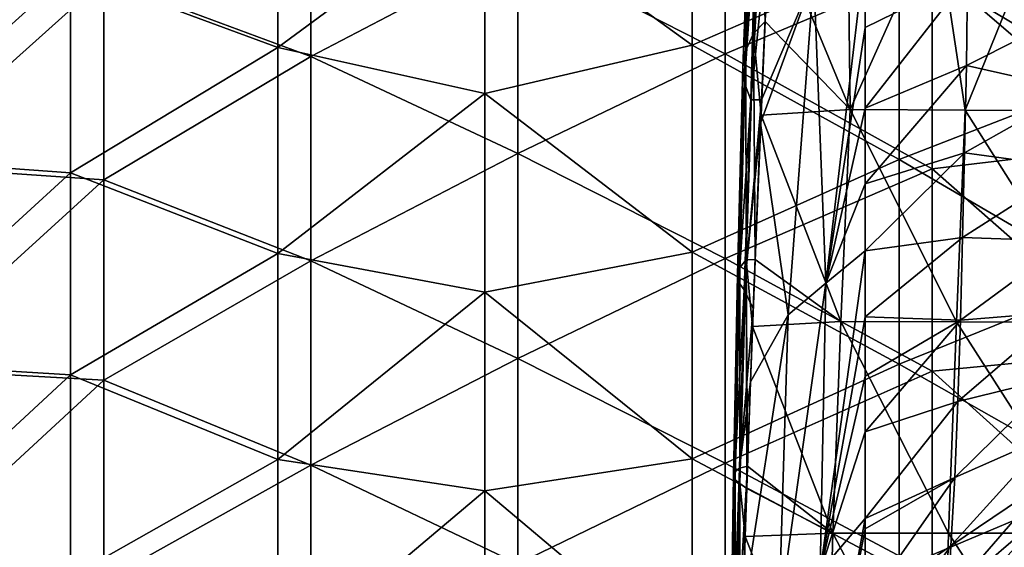
# Model space of a CAD drawing. Units: millimetres. Extents: x -65 to 65, y -65 to 80.
# Drawn here: x -41 to -17, y 18 to 30 of the extents above; entities that cross this region are included whole.
import ezdxf

# ---------------------------------------------------------------- set-up
doc = ezdxf.new("R2010")
doc.units = ezdxf.units.MM
doc.header["$LTSCALE"] = 65.185185
for name, color, linetype in [('13', 7, 'CONTINUOUS'), ('19', 7, 'CONTINUOUS'), ('3', 7, 'CONTINUOUS'), ('30', 7, 'CONTINUOUS'), ('36', 7, 'CONTINUOUS'), ('40', 7, 'CONTINUOUS'), ('43', 7, 'CONTINUOUS'), ('48', 7, 'CONTINUOUS'), ('64', 7, 'CONTINUOUS'), ('70', 7, 'CONTINUOUS'), ('75', 7, 'CONTINUOUS'), ('84', 7, 'CONTINUOUS'), ('86', 7, 'CONTINUOUS')]:
    doc.layers.add(name, color=color, linetype=linetype)

msp = doc.modelspace()

# ---------------------------------------------------------------- linework, layer by layer
at = {"layer": '13', "linetype": 'Continuous'}
for points in [[(-23.288, 28.541, 63.107), (-23.087, 33.028, 62.993), (-22.019, 31.507, 62.409), (-23.288, 28.541, 63.107)], [(-22.019, 31.507, 62.409), (-20.785, 32.132, 61.835), (-21.732, 24.113, 62.07), (-22.019, 31.507, 62.409)], [(-20.785, 32.132, 61.835), (-20.785, 30.288, 61.811), (-21.732, 24.113, 62.07), (-20.785, 32.132, 61.835)], [(-23.311, 27.976, 63.119), (-23.288, 28.541, 63.107), (-22.019, 31.507, 62.409), (-23.311, 27.976, 63.119)], [(-23.311, 27.976, 63.119), (-22.019, 31.507, 62.409), (-22.643, 23.351, 62.612), (-23.311, 27.976, 63.119)], [(-22.643, 23.351, 62.612), (-22.019, 31.507, 62.409), (-21.732, 24.113, 62.07), (-22.643, 23.351, 62.612)], [(-21.732, 24.113, 62.07), (-20.785, 30.288, 61.811), (-20.785, 28.334, 61.76), (-21.732, 24.113, 62.07)], [(-20.785, 26.507, 61.68), (-21.732, 24.113, 62.07), (-20.785, 28.334, 61.76), (-20.785, 26.507, 61.68)], [(-23.489, 23.501, 63.206), (-23.311, 27.976, 63.119), (-23.556, 21.729, 63.237), (-23.489, 23.501, 63.206)], [(-23.556, 21.729, 63.237), (-23.311, 27.976, 63.119), (-22.643, 23.351, 62.612), (-23.556, 21.729, 63.237)], [(-20.785, 24.892, 61.579), (-21.732, 24.113, 62.07), (-20.785, 26.507, 61.68), (-20.785, 24.892, 61.579)], [(-21.732, 24.113, 62.07), (-20.785, 24.892, 61.579), (-21.872, 17.154, 61.422), (-21.732, 24.113, 62.07)], [(-20.785, 24.892, 61.579), (-20.785, 23.301, 61.444), (-21.872, 17.154, 61.422), (-20.785, 24.892, 61.579)], [(-22.643, 23.351, 62.612), (-21.732, 24.113, 62.07), (-22.868, 16.033, 62.307), (-22.643, 23.351, 62.612)], [(-22.868, 16.033, 62.307), (-21.732, 24.113, 62.07), (-21.872, 17.154, 61.422), (-22.868, 16.033, 62.307)], [(-23.743, 16.201, 63.321), (-23.556, 21.729, 63.237), (-22.643, 23.351, 62.612), (-23.743, 16.201, 63.321)], [(-23.743, 16.201, 63.321), (-22.643, 23.351, 62.612), (-22.868, 16.033, 62.307), (-23.743, 16.201, 63.321)], [(-21.872, 17.154, 61.422), (-20.785, 23.301, 61.444), (-20.785, 21.865, 61.282), (-21.872, 17.154, 61.422)], [(-23.743, 16.201, 63.321), (-23.638, 19.373, 63.275), (-23.556, 21.729, 63.237), (-23.743, 16.201, 63.321)], [(-23.627, 19.696, 63.27), (-23.556, 21.729, 63.237), (-23.638, 19.373, 63.275), (-23.627, 19.696, 63.27)], [(-20.785, 20.526, 61.085), (-21.872, 17.154, 61.422), (-20.785, 21.865, 61.282), (-20.785, 20.526, 61.085)], [(-20.785, 18.429, 60.648), (-21.872, 17.154, 61.422), (-20.785, 20.526, 61.085), (-20.785, 18.429, 60.648)], [(-21.872, 17.154, 61.422), (-20.785, 18.429, 60.648), (-21.798, 12.88, 59.664), (-21.872, 17.154, 61.422)], [(-20.785, 18.429, 60.648), (-20.785, 18.182, 60.582), (-21.798, 12.88, 59.664), (-20.785, 18.429, 60.648)], [(-21.798, 12.88, 59.664), (-20.785, 18.182, 60.582), (-20.785, 16.324, 59.927), (-21.798, 12.88, 59.664)]]:
    msp.add_3dface(points, dxfattribs=at)
at = {"layer": '19', "linetype": 'Continuous'}
for points in [[(-20.785, 30.288, 61.811), (-20.785, 32.132, 61.835), (-18.307, 31.502, 61.162), (-20.785, 30.288, 61.811)], [(-20.785, 28.334, 61.76), (-20.785, 30.288, 61.811), (-18.307, 31.502, 61.162), (-20.785, 28.334, 61.76)], [(-18.337, 29.371, 61.033), (-20.785, 28.334, 61.76), (-18.307, 31.502, 61.162), (-18.337, 29.371, 61.033)], [(-18.337, 29.371, 61.033), (-18.307, 31.502, 61.162), (-15.626, 30.724, 61.297), (-18.337, 29.371, 61.033)], [(-15.688, 28.77, 60.847), (-18.337, 29.371, 61.033), (-15.626, 30.724, 61.297), (-15.688, 28.77, 60.847)], [(-20.785, 26.507, 61.68), (-20.785, 28.334, 61.76), (-18.337, 29.371, 61.033), (-20.785, 26.507, 61.68)], [(-18.379, 27.26, 60.827), (-20.785, 26.507, 61.68), (-18.337, 29.371, 61.033), (-18.379, 27.26, 60.827)], [(-18.379, 27.26, 60.827), (-18.337, 29.371, 61.033), (-15.688, 28.77, 60.847), (-18.379, 27.26, 60.827)], [(-15.776, 26.906, 60.277), (-18.379, 27.26, 60.827), (-15.688, 28.77, 60.847), (-15.776, 26.906, 60.277)], [(-20.785, 24.892, 61.579), (-20.785, 26.507, 61.68), (-18.379, 27.26, 60.827), (-20.785, 24.892, 61.579)], [(-18.427, 25.217, 60.539), (-20.785, 24.892, 61.579), (-18.379, 27.26, 60.827), (-18.427, 25.217, 60.539)], [(-18.427, 25.217, 60.539), (-18.379, 27.26, 60.827), (-15.776, 26.906, 60.277), (-18.427, 25.217, 60.539)], [(-15.885, 25.125, 59.591), (-18.427, 25.217, 60.539), (-15.776, 26.906, 60.277), (-15.885, 25.125, 59.591)], [(-20.785, 23.301, 61.444), (-20.785, 24.892, 61.579), (-18.427, 25.217, 60.539), (-20.785, 23.301, 61.444)], [(-18.479, 23.22, 60.142), (-20.785, 23.301, 61.444), (-18.427, 25.217, 60.539), (-18.479, 23.22, 60.142)], [(-18.479, 23.22, 60.142), (-18.427, 25.217, 60.539), (-15.885, 25.125, 59.591), (-18.479, 23.22, 60.142)], [(-16.01, 23.421, 58.776), (-18.479, 23.22, 60.142), (-15.885, 25.125, 59.591), (-16.01, 23.421, 58.776)], [(-18.539, 21.258, 59.596), (-18.479, 23.22, 60.142), (-16.01, 23.421, 58.776), (-18.539, 21.258, 59.596)], [(-16.149, 21.847, 57.801), (-18.539, 21.258, 59.596), (-16.01, 23.421, 58.776), (-16.149, 21.847, 57.801)], [(-20.785, 21.865, 61.282), (-20.785, 23.301, 61.444), (-18.479, 23.22, 60.142), (-20.785, 21.865, 61.282)], [(-20.785, 20.526, 61.085), (-20.785, 21.865, 61.282), (-18.479, 23.22, 60.142), (-20.785, 20.526, 61.085)], [(-18.539, 21.258, 59.596), (-20.785, 20.526, 61.085), (-18.479, 23.22, 60.142), (-18.539, 21.258, 59.596)], [(-18.617, 19.424, 58.848), (-18.539, 21.258, 59.596), (-16.149, 21.847, 57.801), (-18.617, 19.424, 58.848)], [(-16.283, 20.448, 56.608), (-18.617, 19.424, 58.848), (-16.149, 21.847, 57.801), (-16.283, 20.448, 56.608)], [(-20.785, 18.429, 60.648), (-20.785, 20.526, 61.085), (-18.539, 21.258, 59.596), (-20.785, 18.429, 60.648)], [(-18.617, 19.424, 58.848), (-20.785, 18.429, 60.648), (-18.539, 21.258, 59.596), (-18.617, 19.424, 58.848)], [(-18.714, 17.774, 57.794), (-18.617, 19.424, 58.848), (-16.283, 20.448, 56.608), (-18.714, 17.774, 57.794)], [(-16.335, 19.374, 55.107), (-18.714, 17.774, 57.794), (-16.283, 20.448, 56.608), (-16.335, 19.374, 55.107)], [(-20.785, 18.182, 60.582), (-20.785, 18.429, 60.648), (-18.617, 19.424, 58.848), (-20.785, 18.182, 60.582)], [(-20.785, 16.324, 59.927), (-20.785, 18.182, 60.582), (-18.617, 19.424, 58.848), (-20.785, 16.324, 59.927)], [(-18.714, 17.774, 57.794), (-20.785, 16.324, 59.927), (-18.617, 19.424, 58.848), (-18.714, 17.774, 57.794)], [(-18.767, 16.561, 56.277), (-18.714, 17.774, 57.794), (-16.335, 19.374, 55.107), (-18.767, 16.561, 56.277)], [(-16.277, 18.706, 53.123), (-18.767, 16.561, 56.277), (-16.335, 19.374, 55.107), (-16.277, 18.706, 53.123)], [(-18.749, 15.968, 54.217), (-18.767, 16.561, 56.277), (-16.277, 18.706, 53.123), (-18.749, 15.968, 54.217)], [(-16.234, 18.424, 50.865), (-18.749, 15.968, 54.217), (-16.277, 18.706, 53.123), (-16.234, 18.424, 50.865)], [(-18.705, 15.855, 51.898), (-18.749, 15.968, 54.217), (-16.234, 18.424, 50.865), (-18.705, 15.855, 51.898)], [(-20.785, 14.84, 59.045), (-20.785, 16.324, 59.927), (-18.714, 17.774, 57.794), (-20.785, 14.84, 59.045)], [(-18.767, 16.561, 56.277), (-20.785, 14.84, 59.045), (-18.714, 17.774, 57.794), (-18.767, 16.561, 56.277)]]:
    msp.add_3dface(points, dxfattribs=at)
at = {"layer": '3', "linetype": 'Continuous'}
for points in [[(-23.697, 28.937, 63.606), (-23.738, 29.337, 63.99), (-23.593, 33.008, 63.73), (-23.697, 28.937, 63.606)], [(-23.593, 33.008, 63.73), (-23.738, 29.337, 63.99), (-23.587, 33.005, 64.251), (-23.593, 33.008, 63.73)], [(-23.738, 29.337, 63.99), (-23.665, 29.739, 64.381), (-23.587, 33.005, 64.251), (-23.738, 29.337, 63.99)], [(-23.547, 28.539, 63.308), (-23.697, 28.937, 63.606), (-23.422, 33.015, 63.283), (-23.547, 28.539, 63.308)], [(-23.422, 33.015, 63.283), (-23.697, 28.937, 63.606), (-23.528, 33.011, 63.485), (-23.422, 33.015, 63.283)], [(-23.528, 33.011, 63.485), (-23.697, 28.937, 63.606), (-23.593, 33.008, 63.73), (-23.528, 33.011, 63.485)], [(-23.587, 33.005, 64.251), (-23.665, 29.739, 64.381), (-23.425, 33.002, 64.662), (-23.587, 33.005, 64.251)], [(-23.665, 29.739, 64.381), (-23.478, 30.139, 64.688), (-23.425, 33.002, 64.662), (-23.665, 29.739, 64.381)], [(-23.288, 28.541, 63.107), (-23.547, 28.539, 63.308), (-23.087, 33.028, 62.993), (-23.288, 28.541, 63.107)], [(-23.087, 33.028, 62.993), (-23.547, 28.539, 63.308), (-23.276, 33.021, 63.125), (-23.087, 33.028, 62.993)], [(-23.276, 33.021, 63.125), (-23.547, 28.539, 63.308), (-23.422, 33.015, 63.283), (-23.276, 33.021, 63.125)], [(-23.425, 33.002, 64.662), (-23.478, 30.139, 64.688), (-23.279, 32.998, 64.821), (-23.425, 33.002, 64.662)], [(-23.478, 30.139, 64.688), (-23.199, 30.429, 64.89), (-23.279, 32.998, 64.821), (-23.478, 30.139, 64.688)], [(-23.199, 30.429, 64.89), (-23.088, 32.994, 64.956), (-23.279, 32.998, 64.821), (-23.199, 30.429, 64.89)], [(-23.199, 30.429, 64.89), (-23.478, 30.139, 64.688), (-23.295, 28.168, 64.832), (-23.199, 30.429, 64.89)], [(-23.478, 30.139, 64.688), (-23.665, 29.739, 64.381), (-23.657, 24.673, 64.563), (-23.478, 30.139, 64.688)], [(-23.437, 24.684, 64.744), (-23.478, 30.139, 64.688), (-23.657, 24.673, 64.563), (-23.437, 24.684, 64.744)], [(-23.295, 28.168, 64.832), (-23.478, 30.139, 64.688), (-23.437, 24.684, 64.744), (-23.295, 28.168, 64.832)], [(-23.665, 29.739, 64.381), (-23.738, 29.337, 63.99), (-23.808, 24.492, 64.296), (-23.665, 29.739, 64.381)], [(-23.657, 24.673, 64.563), (-23.665, 29.739, 64.381), (-23.808, 24.492, 64.296), (-23.657, 24.673, 64.563)], [(-23.738, 29.337, 63.99), (-23.697, 28.937, 63.606), (-23.866, 24.311, 63.962), (-23.738, 29.337, 63.99)], [(-23.808, 24.492, 64.296), (-23.738, 29.337, 63.99), (-23.866, 24.311, 63.962), (-23.808, 24.492, 64.296)], [(-23.866, 24.311, 63.962), (-23.697, 28.937, 63.606), (-23.83, 24.13, 63.63), (-23.866, 24.311, 63.962)], [(-23.697, 28.937, 63.606), (-23.547, 28.539, 63.308), (-23.83, 24.13, 63.63), (-23.697, 28.937, 63.606)], [(-23.83, 24.13, 63.63), (-23.547, 28.539, 63.308), (-23.703, 23.949, 63.364), (-23.83, 24.13, 63.63)], [(-23.547, 28.539, 63.308), (-23.288, 28.541, 63.107), (-23.703, 23.949, 63.364), (-23.547, 28.539, 63.308)], [(-23.703, 23.949, 63.364), (-23.288, 28.541, 63.107), (-23.311, 27.976, 63.119), (-23.703, 23.949, 63.364)], [(-23.489, 23.501, 63.206), (-23.703, 23.949, 63.364), (-23.311, 27.976, 63.119), (-23.489, 23.501, 63.206)], [(-23.657, 24.673, 64.563), (-23.808, 24.492, 64.296), (-23.813, 19.275, 64.45), (-23.657, 24.673, 64.563)], [(-23.642, 19.153, 64.614), (-23.657, 24.673, 64.563), (-23.813, 19.275, 64.45), (-23.642, 19.153, 64.614)], [(-23.437, 24.684, 64.744), (-23.657, 24.673, 64.563), (-23.5, 23.065, 64.704), (-23.437, 24.684, 64.744)], [(-23.5, 23.065, 64.704), (-23.657, 24.673, 64.563), (-23.624, 19.693, 64.626), (-23.5, 23.065, 64.704)], [(-23.624, 19.693, 64.626), (-23.657, 24.673, 64.563), (-23.642, 19.153, 64.614), (-23.624, 19.693, 64.626)], [(-23.866, 24.311, 63.962), (-23.83, 24.13, 63.63), (-23.963, 19.461, 63.945), (-23.866, 24.311, 63.962)], [(-23.926, 19.368, 64.224), (-23.866, 24.311, 63.962), (-23.963, 19.461, 63.945), (-23.926, 19.368, 64.224)], [(-23.808, 24.492, 64.296), (-23.866, 24.311, 63.962), (-23.926, 19.368, 64.224), (-23.808, 24.492, 64.296)], [(-23.813, 19.275, 64.45), (-23.808, 24.492, 64.296), (-23.926, 19.368, 64.224), (-23.813, 19.275, 64.45)], [(-23.963, 19.461, 63.945), (-23.83, 24.13, 63.63), (-23.927, 19.554, 63.663), (-23.963, 19.461, 63.945)], [(-23.83, 24.13, 63.63), (-23.703, 23.949, 63.364), (-23.927, 19.554, 63.663), (-23.83, 24.13, 63.63)], [(-23.927, 19.554, 63.663), (-23.703, 23.949, 63.364), (-23.821, 19.647, 63.423), (-23.927, 19.554, 63.663)], [(-23.703, 23.949, 63.364), (-23.489, 23.501, 63.206), (-23.821, 19.647, 63.423), (-23.703, 23.949, 63.364)], [(-23.821, 19.647, 63.423), (-23.489, 23.501, 63.206), (-23.556, 21.729, 63.237), (-23.821, 19.647, 63.423)], [(-23.627, 19.696, 63.27), (-23.821, 19.647, 63.423), (-23.556, 21.729, 63.237), (-23.627, 19.696, 63.27)], [(-23.963, 19.461, 63.945), (-23.927, 19.554, 63.663), (-24.041, 14.07, 63.964), (-23.963, 19.461, 63.945)], [(-24.041, 14.07, 63.964), (-23.927, 19.554, 63.663), (-24.007, 14.257, 63.727), (-24.041, 14.07, 63.964)], [(-23.927, 19.554, 63.663), (-23.821, 19.647, 63.423), (-24.007, 14.257, 63.727), (-23.927, 19.554, 63.663)], [(-24.007, 14.257, 63.727), (-23.821, 19.647, 63.423), (-23.931, 14.443, 63.51), (-24.007, 14.257, 63.727)], [(-23.821, 19.647, 63.423), (-23.627, 19.696, 63.27), (-23.931, 14.443, 63.51), (-23.821, 19.647, 63.423)], [(-23.931, 14.443, 63.51), (-23.627, 19.696, 63.27), (-23.638, 19.373, 63.275), (-23.931, 14.443, 63.51)], [(-24.019, 13.882, 64.19), (-23.963, 19.461, 63.945), (-24.041, 14.07, 63.964), (-24.019, 13.882, 64.19)], [(-23.926, 19.368, 64.224), (-23.963, 19.461, 63.945), (-24.019, 13.882, 64.19), (-23.926, 19.368, 64.224)], [(-23.932, 13.695, 64.375), (-23.926, 19.368, 64.224), (-24.019, 13.882, 64.19), (-23.932, 13.695, 64.375)], [(-23.813, 19.275, 64.45), (-23.926, 19.368, 64.224), (-23.932, 13.695, 64.375), (-23.813, 19.275, 64.45)], [(-23.798, 13.329, 64.513), (-23.813, 19.275, 64.45), (-23.932, 13.695, 64.375), (-23.798, 13.329, 64.513)], [(-23.743, 16.201, 63.321), (-23.931, 14.443, 63.51), (-23.638, 19.373, 63.275), (-23.743, 16.201, 63.321)], [(-23.642, 19.153, 64.614), (-23.813, 19.275, 64.45), (-23.679, 17.999, 64.59), (-23.642, 19.153, 64.614)], [(-23.679, 17.999, 64.59), (-23.813, 19.275, 64.45), (-23.798, 13.329, 64.513), (-23.679, 17.999, 64.59)]]:
    msp.add_3dface(points, dxfattribs=at)
at = {"layer": '30', "linetype": 'Continuous'}
for points in [[(-18.179, 16.474, 35.55), (-15.192, 19.27, 35.55), (-15.783, 18.701, 35.3), (-18.179, 16.474, 35.55)], [(-19.04, 15.068, 35.117), (-19.184, 15.181, 35.3), (-15.783, 18.701, 35.3), (-19.04, 15.068, 35.117)], [(-19.184, 15.181, 35.3), (-18.179, 16.474, 35.55), (-15.783, 18.701, 35.3), (-19.184, 15.181, 35.3)], [(-15.665, 18.561, 35.117), (-19.04, 15.068, 35.117), (-15.783, 18.701, 35.3), (-15.665, 18.561, 35.117)], [(-19.04, 15.068, 35.117), (-15.665, 18.561, 35.117), (-17.813, 16.135, 35.05), (-19.04, 15.068, 35.117)], [(-17.813, 16.135, 35.05), (-15.665, 18.561, 35.117), (-17.308, 16.676, 35.05), (-17.813, 16.135, 35.05)]]:
    msp.add_3dface(points, dxfattribs=at)
at = {"layer": '36', "linetype": 'Continuous'}
for points in [[(-15.192, 19.27, 35.55), (-18.179, 16.474, 35.55), (-16.994, 17.697, 38.455), (-15.192, 19.27, 35.55)], [(-15.454, 19.062, 45.55), (-16.994, 17.698, 43.46), (-18.437, 16.185, 45.55), (-15.454, 19.062, 45.55)]]:
    msp.add_3dface(points, dxfattribs=at)
at = {"layer": '40', "linetype": 'Continuous'}
for points in [[(-15.454, 19.062, 45.55), (-18.437, 16.185, 45.55), (-16.168, 18.458, 47.754), (-15.454, 19.062, 45.55)], [(-16.168, 18.458, 47.754), (-18.437, 16.185, 45.55), (-18.675, 15.909, 48.622), (-16.168, 18.458, 47.754)]]:
    msp.add_3dface(points, dxfattribs=at)
at = {"layer": '43', "linetype": 'Continuous'}
for points in [[(-16.152, 18.497, 50.837), (-13.334, 20.667, 50.083), (-18.675, 15.909, 48.622), (-16.152, 18.497, 50.837)], [(-13.334, 20.667, 50.083), (-16.168, 18.458, 47.754), (-18.675, 15.909, 48.622), (-13.334, 20.667, 50.083)], [(-20.785, 13.02, 49.706), (-16.234, 18.424, 50.865), (-16.152, 18.497, 50.837), (-20.785, 13.02, 49.706)], [(-20.785, 13.02, 49.706), (-16.152, 18.497, 50.837), (-18.675, 15.909, 48.622), (-20.785, 13.02, 49.706)], [(-20.785, 13.02, 49.706), (-18.705, 15.855, 51.898), (-16.234, 18.424, 50.865), (-20.785, 13.02, 49.706)]]:
    msp.add_3dface(points, dxfattribs=at)
at = {"layer": '48', "linetype": 'Continuous'}
for points in [[(-23.088, 32.994, 64.956), (-23.199, 30.429, 64.89), (-21.147, 28.308, 65.952), (-23.088, 32.994, 64.956)], [(-21.204, 32.964, 65.923), (-23.088, 32.994, 64.956), (-21.147, 28.308, 65.952), (-21.204, 32.964, 65.923)], [(-19.064, 32.94, 66.766), (-21.204, 32.964, 65.923), (-21.147, 28.308, 65.952), (-19.064, 32.94, 66.766)], [(-18.362, 28.29, 66.999), (-19.064, 32.94, 66.766), (-21.147, 28.308, 65.952), (-18.362, 28.29, 66.999)], [(-16.489, 32.921, 67.529), (-19.064, 32.94, 66.766), (-18.362, 28.29, 66.999), (-16.489, 32.921, 67.529)], [(-14.928, 28.277, 67.895), (-16.489, 32.921, 67.529), (-18.362, 28.29, 66.999), (-14.928, 28.277, 67.895)], [(-23.199, 30.429, 64.89), (-23.295, 28.168, 64.832), (-21.147, 28.308, 65.952), (-23.199, 30.429, 64.89)], [(-23.295, 28.168, 64.832), (-23.437, 24.684, 64.744), (-21.368, 23.188, 65.853), (-23.295, 28.168, 64.832)], [(-21.147, 28.308, 65.952), (-23.295, 28.168, 64.832), (-21.368, 23.188, 65.853), (-21.147, 28.308, 65.952)], [(-21.147, 28.308, 65.952), (-21.368, 23.188, 65.853), (-18.574, 23.176, 66.93), (-21.147, 28.308, 65.952)], [(-18.362, 28.29, 66.999), (-21.147, 28.308, 65.952), (-18.574, 23.176, 66.93), (-18.362, 28.29, 66.999)], [(-18.362, 28.29, 66.999), (-18.574, 23.176, 66.93), (-15.128, 23.167, 67.85), (-18.362, 28.29, 66.999)], [(-14.928, 28.277, 67.895), (-18.362, 28.29, 66.999), (-15.128, 23.167, 67.85), (-14.928, 28.277, 67.895)], [(-23.437, 24.684, 64.744), (-23.5, 23.065, 64.704), (-21.368, 23.188, 65.853), (-23.437, 24.684, 64.744)], [(-23.5, 23.065, 64.704), (-21.563, 18.08, 65.763), (-21.368, 23.188, 65.853), (-23.5, 23.065, 64.704)], [(-21.563, 18.08, 65.763), (-18.764, 18.079, 66.867), (-21.368, 23.188, 65.853), (-21.563, 18.08, 65.763)], [(-21.368, 23.188, 65.853), (-18.764, 18.079, 66.867), (-18.574, 23.176, 66.93), (-21.368, 23.188, 65.853)], [(-18.764, 18.079, 66.867), (-15.308, 18.081, 67.809), (-18.574, 23.176, 66.93), (-18.764, 18.079, 66.867)], [(-18.574, 23.176, 66.93), (-15.308, 18.081, 67.809), (-15.128, 23.167, 67.85), (-18.574, 23.176, 66.93)], [(-23.5, 23.065, 64.704), (-23.624, 19.693, 64.626), (-21.563, 18.08, 65.763), (-23.5, 23.065, 64.704)], [(-23.624, 19.693, 64.626), (-23.642, 19.153, 64.614), (-21.563, 18.08, 65.763), (-23.624, 19.693, 64.626)], [(-23.642, 19.153, 64.614), (-23.679, 17.999, 64.59), (-21.563, 18.08, 65.763), (-23.642, 19.153, 64.614)], [(-18.764, 18.079, 66.867), (-15.44, 12.947, 67.778), (-15.308, 18.081, 67.809), (-18.764, 18.079, 66.867)], [(-23.679, 17.999, 64.59), (-23.798, 13.329, 64.513), (-21.702, 12.954, 65.697), (-23.679, 17.999, 64.59)], [(-23.679, 17.999, 64.59), (-21.702, 12.954, 65.697), (-21.563, 18.08, 65.763), (-23.679, 17.999, 64.59)], [(-21.702, 12.954, 65.697), (-18.899, 12.95, 66.819), (-21.563, 18.08, 65.763), (-21.702, 12.954, 65.697)], [(-21.563, 18.08, 65.763), (-18.899, 12.95, 66.819), (-18.764, 18.079, 66.867), (-21.563, 18.08, 65.763)], [(-18.899, 12.95, 66.819), (-15.44, 12.947, 67.778), (-18.764, 18.079, 66.867), (-18.899, 12.95, 66.819)]]:
    msp.add_3dface(points, dxfattribs=at)
at = {"layer": '64', "linetype": 'Continuous'}
for points in [[(-13.767, 20.266, -11.135), (-17.175, 17.472, -16.14), (-17.43, 17.218, -11.135), (-13.767, 20.266, -11.135)], [(-13.767, 20.266, -11.135), (-17.43, 17.218, -11.135), (-15.014, 19.36, -6.13), (-13.767, 20.266, -11.135)], [(-15.644, 18.855, 3.88), (-14.722, 19.583, -1.125), (-18.077, 16.537, -1.125), (-15.644, 18.855, 3.88)], [(-14.722, 19.583, -1.125), (-15.014, 19.36, -6.13), (-18.077, 16.537, -1.125), (-14.722, 19.583, -1.125)], [(-15.014, 19.36, -6.13), (-17.43, 17.218, -11.135), (-18.274, 16.319, -6.13), (-15.014, 19.36, -6.13)], [(-15.014, 19.36, -6.13), (-18.274, 16.319, -6.13), (-18.077, 16.537, -1.125), (-15.014, 19.36, -6.13)], [(-18.698, 15.831, 3.88), (-17.324, 17.324, 8.885), (-15.644, 18.855, 3.88), (-18.698, 15.831, 3.88)], [(-18.698, 15.831, 3.88), (-15.644, 18.855, 3.88), (-18.077, 16.537, -1.125), (-18.698, 15.831, 3.88)], [(-15.748, 18.768, -31.15), (-18.768, 15.748, -31.15), (-17.324, 17.324, -26.15), (-15.748, 18.768, -31.15)], [(-15.748, 18.768, 31.85), (-17.324, 17.324, 28.905), (-18.768, 15.748, 31.85), (-15.748, 18.768, 31.85)]]:
    msp.add_3dface(points, dxfattribs=at)
at = {"layer": '70', "linetype": 'Continuous'}
msp.add_3dface([(-18.768, 15.748, -31.15), (-15.748, 18.768, -31.15), (-17.23, 17.23, -31.65), (-18.768, 15.748, -31.15)], dxfattribs=at)
at = {"layer": '75', "linetype": 'Continuous'}
msp.add_3dface([(-15.748, 18.768, 31.85), (-18.768, 15.748, 31.85), (-17.296, 17.296, 32), (-15.748, 18.768, 31.85)], dxfattribs=at)
at = {"layer": '84', "linetype": 'Continuous'}
for points in [[(-34.175, 34.513, -32.85), (-39.18, 31.441, -32.85), (-34.175, 29.582, -32.85), (-34.175, 34.513, -32.85)], [(-34.175, 34.513, -32.85), (-34.175, 29.582, -32.85), (-29.17, 32.198, -32.85), (-34.175, 34.513, -32.85)], [(-24.165, 34.591, -32.85), (-29.17, 32.198, -32.85), (-24.165, 29.649, -32.85), (-24.165, 34.591, -32.85)], [(-24.165, 34.591, -32.85), (-24.165, 29.649, -32.85), (-19.16, 31.761, -32.85), (-24.165, 34.591, -32.85)], [(-14.155, 32.458, -32.85), (-19.16, 31.761, -32.85), (-14.155, 27.464, -32.85), (-14.155, 32.458, -32.85)], [(-29.17, 32.198, -32.85), (-34.175, 29.582, -32.85), (-29.17, 27.244, -32.85), (-29.17, 32.198, -32.85)], [(-29.17, 32.198, -32.85), (-29.17, 27.244, -32.85), (-24.165, 29.649, -32.85), (-29.17, 32.198, -32.85)], [(-44.185, 31.858, -32.85), (-44.185, 26.957, -32.85), (-39.18, 31.441, -32.85), (-44.185, 31.858, -32.85)], [(-19.16, 31.761, -32.85), (-24.165, 29.649, -32.85), (-19.16, 26.874, -32.85), (-19.16, 31.761, -32.85)], [(-19.16, 31.761, -32.85), (-19.16, 26.874, -32.85), (-14.155, 27.464, -32.85), (-19.16, 31.761, -32.85)], [(-39.18, 31.441, -32.85), (-44.185, 26.957, -32.85), (-39.18, 26.604, -32.85), (-39.18, 31.441, -32.85)], [(-39.18, 31.441, -32.85), (-39.18, 26.604, -32.85), (-34.175, 29.582, -32.85), (-39.18, 31.441, -32.85)], [(-34.175, 29.582, -32.85), (-39.18, 26.604, -32.85), (-34.175, 24.652, -32.85), (-34.175, 29.582, -32.85)], [(-34.175, 29.582, -32.85), (-34.175, 24.652, -32.85), (-29.17, 27.244, -32.85), (-34.175, 29.582, -32.85)], [(-24.165, 29.649, -32.85), (-29.17, 27.244, -32.85), (-24.165, 24.708, -32.85), (-24.165, 29.649, -32.85)], [(-24.165, 29.649, -32.85), (-24.165, 24.708, -32.85), (-19.16, 26.874, -32.85), (-24.165, 29.649, -32.85)], [(-14.155, 27.464, -32.85), (-19.16, 26.874, -32.85), (-14.155, 22.471, -32.85), (-14.155, 27.464, -32.85)], [(-29.17, 27.244, -32.85), (-34.175, 24.652, -32.85), (-29.17, 22.291, -32.85), (-29.17, 27.244, -32.85)], [(-29.17, 27.244, -32.85), (-29.17, 22.291, -32.85), (-24.165, 24.708, -32.85), (-29.17, 27.244, -32.85)], [(-44.185, 26.957, -32.85), (-44.185, 22.055, -32.85), (-39.18, 26.604, -32.85), (-44.185, 26.957, -32.85)], [(-19.16, 26.874, -32.85), (-24.165, 24.708, -32.85), (-19.16, 21.988, -32.85), (-19.16, 26.874, -32.85)], [(-19.16, 26.874, -32.85), (-19.16, 21.988, -32.85), (-14.155, 22.471, -32.85), (-19.16, 26.874, -32.85)], [(-39.18, 26.604, -32.85), (-44.185, 22.055, -32.85), (-39.18, 21.767, -32.85), (-39.18, 26.604, -32.85)], [(-39.18, 26.604, -32.85), (-39.18, 21.767, -32.85), (-34.175, 24.652, -32.85), (-39.18, 26.604, -32.85)], [(-34.175, 24.652, -32.85), (-39.18, 21.767, -32.85), (-34.175, 19.721, -32.85), (-34.175, 24.652, -32.85)], [(-34.175, 24.652, -32.85), (-34.175, 19.721, -32.85), (-29.17, 22.291, -32.85), (-34.175, 24.652, -32.85)], [(-24.165, 24.708, -32.85), (-29.17, 22.291, -32.85), (-24.165, 19.766, -32.85), (-24.165, 24.708, -32.85)], [(-24.165, 24.708, -32.85), (-24.165, 19.766, -32.85), (-19.16, 21.988, -32.85), (-24.165, 24.708, -32.85)], [(-14.155, 22.471, -32.85), (-19.16, 21.988, -32.85), (-14.155, 17.477, -32.85), (-14.155, 22.471, -32.85)], [(-29.17, 22.291, -32.85), (-34.175, 19.721, -32.85), (-29.17, 17.337, -32.85), (-29.17, 22.291, -32.85)], [(-29.17, 22.291, -32.85), (-29.17, 17.337, -32.85), (-24.165, 19.766, -32.85), (-29.17, 22.291, -32.85)], [(-44.185, 22.055, -32.85), (-44.185, 17.154, -32.85), (-39.18, 21.767, -32.85), (-44.185, 22.055, -32.85)], [(-19.16, 21.988, -32.85), (-24.165, 19.766, -32.85), (-19.16, 17.102, -32.85), (-19.16, 21.988, -32.85)], [(-19.16, 21.988, -32.85), (-19.16, 17.102, -32.85), (-14.155, 17.477, -32.85), (-19.16, 21.988, -32.85)], [(-39.18, 21.767, -32.85), (-44.185, 17.154, -32.85), (-39.18, 16.93, -32.85), (-39.18, 21.767, -32.85)], [(-39.18, 21.767, -32.85), (-39.18, 16.93, -32.85), (-34.175, 19.721, -32.85), (-39.18, 21.767, -32.85)], [(-24.165, 19.766, -32.85), (-29.17, 17.337, -32.85), (-24.165, 14.825, -32.85), (-24.165, 19.766, -32.85)], [(-24.165, 19.766, -32.85), (-24.165, 14.825, -32.85), (-19.16, 17.102, -32.85), (-24.165, 19.766, -32.85)], [(-34.175, 19.721, -32.85), (-39.18, 16.93, -32.85), (-34.175, 14.791, -32.85), (-34.175, 19.721, -32.85)], [(-34.175, 19.721, -32.85), (-34.175, 14.791, -32.85), (-29.17, 17.337, -32.85), (-34.175, 19.721, -32.85)]]:
    msp.add_3dface(points, dxfattribs=at)
at = {"layer": '86', "linetype": 'Continuous'}
for points in [[(-34.975, 29.798, -39.85), (-39.98, 31.654, -39.85), (-34.975, 34.771, -39.85), (-34.975, 29.798, -39.85)], [(-34.975, 29.798, -39.85), (-34.975, 34.771, -39.85), (-29.97, 33.491, -39.85), (-34.975, 29.798, -39.85)], [(-24.965, 29.856, -39.85), (-29.97, 33.491, -39.85), (-24.965, 34.847, -39.85), (-24.965, 29.856, -39.85)], [(-24.965, 29.856, -39.85), (-24.965, 34.847, -39.85), (-19.96, 32.038, -39.85), (-24.965, 29.856, -39.85)], [(-14.955, 29.036, -39.85), (-19.96, 32.038, -39.85), (-14.955, 33.892, -39.85), (-14.955, 29.036, -39.85)], [(-29.97, 28.694, -39.85), (-34.975, 29.798, -39.85), (-29.97, 33.491, -39.85), (-29.97, 28.694, -39.85)], [(-29.97, 28.694, -39.85), (-29.97, 33.491, -39.85), (-24.965, 29.856, -39.85), (-29.97, 28.694, -39.85)], [(-44.985, 27.142, -39.85), (-44.985, 32.076, -39.85), (-39.98, 31.654, -39.85), (-44.985, 27.142, -39.85)], [(-19.96, 27.096, -39.85), (-24.965, 29.856, -39.85), (-19.96, 32.038, -39.85), (-19.96, 27.096, -39.85)], [(-19.96, 27.096, -39.85), (-19.96, 32.038, -39.85), (-14.955, 29.036, -39.85), (-19.96, 27.096, -39.85)], [(-39.98, 26.778, -39.85), (-44.985, 27.142, -39.85), (-39.98, 31.654, -39.85), (-39.98, 26.778, -39.85)], [(-39.98, 26.778, -39.85), (-39.98, 31.654, -39.85), (-34.975, 29.798, -39.85), (-39.98, 26.778, -39.85)], [(-34.975, 24.825, -39.85), (-39.98, 26.778, -39.85), (-34.975, 29.798, -39.85), (-34.975, 24.825, -39.85)], [(-34.975, 24.825, -39.85), (-34.975, 29.798, -39.85), (-29.97, 28.694, -39.85), (-34.975, 24.825, -39.85)], [(-24.965, 24.864, -39.85), (-29.97, 28.694, -39.85), (-24.965, 29.856, -39.85), (-24.965, 24.864, -39.85)], [(-24.965, 24.864, -39.85), (-24.965, 29.856, -39.85), (-19.96, 27.096, -39.85), (-24.965, 24.864, -39.85)], [(-14.955, 24.18, -39.85), (-19.96, 27.096, -39.85), (-14.955, 29.036, -39.85), (-14.955, 24.18, -39.85)], [(-29.97, 23.898, -39.85), (-34.975, 24.825, -39.85), (-29.97, 28.694, -39.85), (-29.97, 23.898, -39.85)], [(-29.97, 23.898, -39.85), (-29.97, 28.694, -39.85), (-24.965, 24.864, -39.85), (-29.97, 23.898, -39.85)], [(-44.985, 22.208, -39.85), (-44.985, 27.142, -39.85), (-39.98, 26.778, -39.85), (-44.985, 22.208, -39.85)], [(-19.96, 22.155, -39.85), (-24.965, 24.864, -39.85), (-19.96, 27.096, -39.85), (-19.96, 22.155, -39.85)], [(-19.96, 22.155, -39.85), (-19.96, 27.096, -39.85), (-14.955, 24.18, -39.85), (-19.96, 22.155, -39.85)], [(-39.98, 21.901, -39.85), (-44.985, 22.208, -39.85), (-39.98, 26.778, -39.85), (-39.98, 21.901, -39.85)], [(-39.98, 21.901, -39.85), (-39.98, 26.778, -39.85), (-34.975, 24.825, -39.85), (-39.98, 21.901, -39.85)], [(-34.975, 19.852, -39.85), (-39.98, 21.901, -39.85), (-34.975, 24.825, -39.85), (-34.975, 19.852, -39.85)], [(-34.975, 19.852, -39.85), (-34.975, 24.825, -39.85), (-29.97, 23.898, -39.85), (-34.975, 19.852, -39.85)], [(-24.965, 19.873, -39.85), (-29.97, 23.898, -39.85), (-24.965, 24.864, -39.85), (-24.965, 19.873, -39.85)], [(-24.965, 19.873, -39.85), (-24.965, 24.864, -39.85), (-19.96, 22.155, -39.85), (-24.965, 19.873, -39.85)], [(-14.955, 19.323, -39.85), (-19.96, 22.155, -39.85), (-14.955, 24.18, -39.85), (-14.955, 19.323, -39.85)], [(-29.97, 19.102, -39.85), (-34.975, 19.852, -39.85), (-29.97, 23.898, -39.85), (-29.97, 19.102, -39.85)], [(-29.97, 19.102, -39.85), (-29.97, 23.898, -39.85), (-24.965, 19.873, -39.85), (-29.97, 19.102, -39.85)], [(-44.985, 17.275, -39.85), (-44.985, 22.208, -39.85), (-39.98, 21.901, -39.85), (-44.985, 17.275, -39.85)], [(-19.96, 17.213, -39.85), (-24.965, 19.873, -39.85), (-19.96, 22.155, -39.85), (-19.96, 17.213, -39.85)], [(-19.96, 17.213, -39.85), (-19.96, 22.155, -39.85), (-14.955, 19.323, -39.85), (-19.96, 17.213, -39.85)], [(-39.98, 17.024, -39.85), (-44.985, 17.275, -39.85), (-39.98, 21.901, -39.85), (-39.98, 17.024, -39.85)], [(-39.98, 17.024, -39.85), (-39.98, 21.901, -39.85), (-34.975, 19.852, -39.85), (-39.98, 17.024, -39.85)], [(-34.975, 14.879, -39.85), (-39.98, 17.024, -39.85), (-34.975, 19.852, -39.85), (-34.975, 14.879, -39.85)], [(-34.975, 14.879, -39.85), (-34.975, 19.852, -39.85), (-29.97, 19.102, -39.85), (-34.975, 14.879, -39.85)], [(-24.965, 14.881, -39.85), (-29.97, 19.102, -39.85), (-24.965, 19.873, -39.85), (-24.965, 14.881, -39.85)], [(-24.965, 14.881, -39.85), (-24.965, 19.873, -39.85), (-19.96, 17.213, -39.85), (-24.965, 14.881, -39.85)], [(-14.955, 14.467, -39.85), (-19.96, 17.213, -39.85), (-14.955, 19.323, -39.85), (-14.955, 14.467, -39.85)], [(-29.97, 14.306, -39.85), (-34.975, 14.879, -39.85), (-29.97, 19.102, -39.85), (-29.97, 14.306, -39.85)], [(-29.97, 14.306, -39.85), (-29.97, 19.102, -39.85), (-24.965, 14.881, -39.85), (-29.97, 14.306, -39.85)]]:
    msp.add_3dface(points, dxfattribs=at)

doc.saveas('drawing.dxf')
